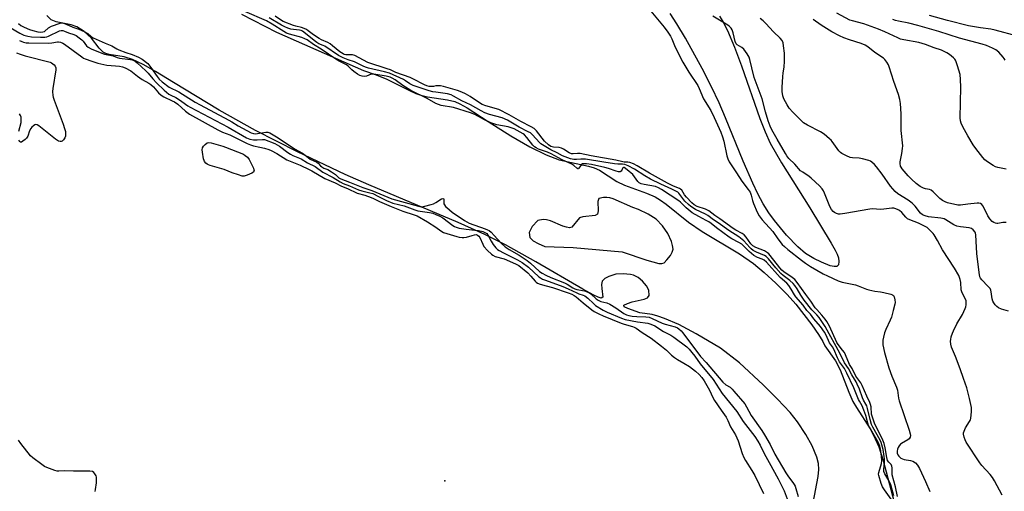
# Model space of a CAD drawing. Units: inches. Extents: x 1303761 to 1309761, y 505449 to 509450.
# Drawn here: x 1304813 to 1305255, y 508419 to 508630 of the extents above; entities that cross this region are included whole.
import ezdxf

# ---------------------------------------------------------------- set-up
doc = ezdxf.new("R2010")
doc.units = ezdxf.units.IN
doc.header["$MEASUREMENT"] = 0
for name, color, linetype in [('ELEV-Spot Elevation', 7, 'Continuous'), ('HYDRO-Stream Poly Centerlines', 142, 'Continuous'), ('HYDRO-Water Body', 4, 'Continuous'), ('Undefined', 1, 'Continuous')]:
    doc.layers.add(name, color=color, linetype=linetype)

msp = doc.modelspace()

# ---------------------------------------------------------------- linework, layer by layer
at = {"layer": 'ELEV-Spot Elevation'}
msp.add_point((1305003.9, 508423.2, 268.39), dxfattribs=at)
at = {"layer": 'HYDRO-Stream Poly Centerlines'}
for points in [[(1304912.75, 508632.29), (1304928.44, 508624.26), (1304967.43, 508607.05), (1304973.19, 508605.14), (1304977.93, 508603.2), (1304988.07, 508598.05), (1304990.93, 508596.77), (1304993.19, 508595.96), (1304996.26, 508595.3), (1305005.2, 508593.97), (1305008.49, 508593.15), (1305010.76, 508592.15), (1305013.95, 508590.37), (1305023.4, 508584.21), (1305033.6, 508577.76), (1305042.03, 508572.9), (1305049.44, 508569.22), (1305055.28, 508567), (1305068.35, 508564.21), (1305071.02, 508563.43), (1305073.28, 508562.47), (1305081.08, 508557.32), (1305084.53, 508555.71), (1305094.51, 508552.13), (1305098.38, 508550.41), (1305100.68, 508548.97), (1305103.21, 508547.14), (1305113.28, 508539.09), (1305119.46, 508534.96), (1305136.18, 508524.86), (1305142.43, 508520.54), (1305147.19, 508516.56), (1305152.46, 508511.71), (1305157.5, 508506.68), (1305161.37, 508502.39), (1305168.67, 508493.05), (1305171.6, 508488.82), (1305173.51, 508485.64), (1305174.48, 508483.67), (1305179.25, 508477.02), (1305181.27, 508472.97), (1305185.2, 508462.99), (1305187.05, 508458.81), (1305188.63, 508456.05), (1305194.72, 508446.52), (1305196.34, 508443.71), (1305198.61, 508438.47), (1305200.63, 508432.27), (1305206.82, 508408.59)], [(1305169.15, 508413.41), (1305171.42, 508425.14), (1305171.73, 508428.25), (1305171.6, 508430.91), (1305170.83, 508433.82), (1305168.7, 508438.87), (1305165.92, 508444.01), (1305162.25, 508449.62), (1305158.82, 508453.85), (1305153.21, 508459.86), (1305146.72, 508466.2), (1305136.11, 508476.03), (1305127.58, 508482.67), (1305116.65, 508489.1), (1305108.92, 508493.21), (1305102.52, 508496.02), (1305099.52, 508497.05), (1305096.92, 508497.73), (1305091.47, 508498.49), (1305086.05, 508500.44), (1305084.43, 508501.21), (1305084.27, 508501.86), (1305085.93, 508502.65), (1305088.05, 508503.39), (1305093.46, 508504.6), (1305094.91, 508505.27), (1305095.61, 508506.27), (1305095.45, 508508.67), (1305094.45, 508510.6), (1305092.71, 508512.61), (1305090.63, 508514.33), (1305088.62, 508515.39), (1305087.3, 508515.72), (1305084.03, 508516.01), (1305080.73, 508515.77), (1305079.36, 508515.43), (1305077.57, 508514.8), (1305075.69, 508513.88), (1305074.55, 508512.71), (1305074.31, 508511.15), (1305074.36, 508509.45), (1305074.86, 508505.51), (1305074.16, 508505.1), (1305072.74, 508505.44), (1305070.76, 508506.33), (1305065.9, 508509.04), (1305044.83, 508521.36), (1305031.15, 508528.96), (1305021.91, 508533.56), (1305010.02, 508538.95), (1304969.83, 508555.9), (1304959.31, 508560.49), (1304937.8, 508570.68), (1304918.99, 508580.2), (1304902.75, 508589.34), (1304882.22, 508601.65), (1304874.22, 508606.57), (1304868.61, 508609.71), (1304863.79, 508611.96), (1304860.06, 508613.16), (1304853.4, 508614.29), (1304851.91, 508614.71), (1304850.72, 508615.24), (1304848.91, 508617), (1304845.46, 508621.59), (1304842.2, 508624.53), (1304838.92, 508626.69), (1304836.4, 508627.51), (1304829.62, 508628.86), (1304827.31, 508629.79), (1304825.36, 508631.65)]]:
    msp.add_lwpolyline(points, dxfattribs=at)
msp.add_lwpolyline([(1305075.16, 508550.15), (1305073.04, 508549.69), (1305072.53, 508548.44), (1305072.68, 508544.25), (1305072.42, 508542.75), (1305071.4, 508542.12), (1305065.87, 508541.52), (1305064.42, 508541.03), (1305060.99, 508536.93), (1305059.91, 508536.61), (1305058.5, 508536.8), (1305056.86, 508537.34), (1305051.36, 508539.64), (1305049.62, 508540.14), (1305048.07, 508540.28), (1305045.71, 508539.82), (1305043.11, 508537.24), (1305041.8, 508534.43), (1305042.15, 508532.19), (1305043.59, 508530.81), (1305045.87, 508529.55), (1305048.76, 508528.26), (1305061.53, 508527.8), (1305083.45, 508525.81), (1305094.66, 508522.16), (1305100.01, 508520.63), (1305101.3, 508520.52), (1305102.3, 508520.83), (1305103.62, 508522.17), (1305105.14, 508524.15), (1305106, 508525.69), (1305106.33, 508527.05), (1305106.12, 508528.59), (1305105.59, 508530.52), (1305104.08, 508534.06), (1305101.55, 508537.48), (1305098.72, 508540.41), (1305095.24, 508542.71), (1305090.8, 508544.74), (1305088.24, 508545.65), (1305079.53, 508549.58), (1305078.06, 508550), (1305076.61, 508550.2)], close=True, dxfattribs=at)
at = {"layer": 'HYDRO-Water Body'}
msp.add_lwpolyline([(1305127.25, 508631.45), (1305128.66, 508629.06), (1305130.71, 508625.05), (1305133.98, 508617.48), (1305137.09, 508609.15), (1305145.33, 508585.54), (1305147.64, 508579.66), (1305149.97, 508574.57), (1305154.98, 508565.77), (1305167.64, 508545.58), (1305177.26, 508529.75), (1305179.15, 508526.53), (1305180.03, 508524.71), (1305180.55, 508523.09), (1305180.66, 508521.52), (1305180.53, 508520.04), (1305179.88, 508519.32), (1305178.6, 508519.23), (1305176.89, 508519.61), (1305172.91, 508521.2), (1305169.47, 508522.86), (1305165.83, 508525.08), (1305162.26, 508528.06), (1305157.26, 508533.24), (1305151.83, 508539.84), (1305149.28, 508543.36), (1305146.82, 508547.38), (1305144.43, 508551.8), (1305142.12, 508556.52), (1305137.73, 508566.49), (1305129.89, 508585.89), (1305126.98, 508592.61), (1305123.58, 508599.78), (1305119.48, 508607.91), (1305112, 508621.54), (1305108.06, 508628.05), (1305105.1, 508632.56)], dxfattribs=at)
for points in [[(1304912.75, 508632.29, 0), (1304928.44, 508624.26, 0), (1304967.43, 508607.05, 0), (1304973.19, 508605.14, 0), (1304977.93, 508603.2, 0), (1304988.07, 508598.05, 0), (1304990.93, 508596.77, 0), (1304993.19, 508595.96, 0), (1304996.26, 508595.3, 0), (1305005.2, 508593.97, 0), (1305008.49, 508593.15, 0), (1305010.76, 508592.15, 0), (1305013.95, 508590.37, 0), (1305023.4, 508584.21, 0), (1305033.6, 508577.76, 0), (1305042.03, 508572.9, 0), (1305049.44, 508569.22, 0), (1305055.28, 508567, 0), (1305068.35, 508564.21, 0), (1305071.02, 508563.43, 0), (1305073.28, 508562.47, 0), (1305081.08, 508557.32, 0), (1305084.53, 508555.71, 0), (1305094.51, 508552.13, 0), (1305098.38, 508550.41, 0), (1305100.68, 508548.97, 0), (1305103.21, 508547.14, 0), (1305113.28, 508539.09, 0), (1305119.46, 508534.96, 0), (1305136.18, 508524.86, 0), (1305142.43, 508520.54, 0), (1305147.19, 508516.56, 0), (1305152.46, 508511.71, 0), (1305157.5, 508506.68, 0), (1305161.37, 508502.39, 0), (1305168.67, 508493.05, 0), (1305171.6, 508488.82, 0), (1305173.51, 508485.64, 0), (1305174.48, 508483.67, 0), (1305179.25, 508477.02, 0), (1305181.27, 508472.97, 0), (1305185.2, 508462.99, 0), (1305187.05, 508458.81, 0), (1305188.63, 508456.05, 0), (1305194.72, 508446.52, 0), (1305196.34, 508443.71, 0), (1305198.61, 508438.47, 0), (1305200.63, 508432.27, 0), (1305206.82, 508408.59, 0)], [(1305169.15, 508413.41, 0), (1305171.42, 508425.14, 0), (1305171.73, 508428.25, 0), (1305171.6, 508430.91, 0), (1305170.83, 508433.82, 0), (1305168.7, 508438.87, 0), (1305165.92, 508444.01, 0), (1305162.25, 508449.62, 0), (1305158.82, 508453.85, 0), (1305153.21, 508459.86, 0), (1305146.72, 508466.2, 0), (1305136.11, 508476.03, 0), (1305127.58, 508482.67, 0), (1305116.65, 508489.1, 0), (1305108.92, 508493.21, 0), (1305102.52, 508496.02, 0), (1305099.52, 508497.05, 0), (1305096.92, 508497.73, 0), (1305091.47, 508498.49, 0), (1305086.05, 508500.44, 0), (1305084.43, 508501.21, 0), (1305084.27, 508501.86, 0), (1305085.93, 508502.65, 0), (1305088.05, 508503.39, 0), (1305093.46, 508504.6, 0), (1305094.91, 508505.27, 0), (1305095.61, 508506.27, 0), (1305095.45, 508508.67, 0), (1305094.45, 508510.6, 0), (1305092.71, 508512.61, 0), (1305090.63, 508514.33, 0), (1305088.62, 508515.39, 0), (1305087.3, 508515.72, 0), (1305084.03, 508516.01, 0), (1305080.73, 508515.77, 0), (1305079.36, 508515.43, 0), (1305077.57, 508514.8, 0), (1305075.69, 508513.88, 0), (1305074.55, 508512.71, 0), (1305074.31, 508511.15, 0), (1305074.36, 508509.45, 0), (1305074.86, 508505.51, 0), (1305074.16, 508505.1, 0), (1305072.74, 508505.44, 0), (1305070.76, 508506.33, 0), (1305065.9, 508509.04, 0), (1305044.83, 508521.36, 0), (1305031.15, 508528.96, 0), (1305021.91, 508533.56, 0), (1305010.02, 508538.95, 0), (1304969.83, 508555.9, 0), (1304959.31, 508560.49, 0), (1304937.8, 508570.68, 0), (1304918.99, 508580.2, 0), (1304902.75, 508589.34, 0), (1304882.22, 508601.65, 0), (1304874.22, 508606.57, 0), (1304868.61, 508609.71, 0), (1304863.79, 508611.96, 0), (1304860.06, 508613.16, 0), (1304853.4, 508614.29, 0), (1304851.91, 508614.71, 0), (1304850.72, 508615.24, 0), (1304848.91, 508617, 0), (1304845.46, 508621.59, 0), (1304842.2, 508624.53, 0), (1304838.92, 508626.69, 0), (1304836.4, 508627.51, 0), (1304829.62, 508628.86, 0), (1304827.31, 508629.79, 0), (1304825.36, 508631.65, 0)]]:
    msp.add_polyline3d(points, dxfattribs=at)
msp.add_polyline3d([(1305078.06, 508550, 0), (1305076.61, 508550.2, 0), (1305075.16, 508550.15, 0), (1305073.04, 508549.69, 0), (1305072.53, 508548.44, 0), (1305072.68, 508544.25, 0), (1305072.42, 508542.75, 0), (1305071.4, 508542.12, 0), (1305065.87, 508541.52, 0), (1305064.42, 508541.03, 0), (1305060.99, 508536.93, 0), (1305059.91, 508536.61, 0), (1305058.5, 508536.8, 0), (1305056.86, 508537.34, 0), (1305051.36, 508539.64, 0), (1305049.62, 508540.14, 0), (1305048.07, 508540.28, 0), (1305045.71, 508539.82, 0), (1305043.11, 508537.24, 0), (1305041.8, 508534.43, 0), (1305042.15, 508532.19, 0), (1305043.59, 508530.81, 0), (1305045.87, 508529.55, 0), (1305048.76, 508528.26, 0), (1305061.53, 508527.8, 0), (1305083.45, 508525.81, 0), (1305094.66, 508522.16, 0), (1305100.01, 508520.63, 0), (1305101.3, 508520.52, 0), (1305102.3, 508520.83, 0), (1305103.62, 508522.17, 0), (1305105.14, 508524.15, 0), (1305106, 508525.69, 0), (1305106.33, 508527.05, 0), (1305106.12, 508528.59, 0), (1305105.59, 508530.52, 0), (1305104.08, 508534.06, 0), (1305101.55, 508537.48, 0), (1305098.72, 508540.41, 0), (1305095.24, 508542.71, 0), (1305090.8, 508544.74, 0), (1305088.24, 508545.65, 0), (1305079.53, 508549.58, 0)], close=True, dxfattribs=at)
at = {"layer": 'Undefined'}
for points, elevation in [([(1305000, 508592.27), (1304996.11, 508594.49), (1304988.7, 508598.12), (1304985.15, 508600.28), (1304981.62, 508602.86), (1304980.36, 508603.59), (1304979.43, 508604.02), (1304977.58, 508604.5), (1304972.18, 508605.44), (1304970.85, 508605.37), (1304968.87, 508604.58), (1304968.09, 508604.4), (1304966.94, 508604.49), (1304965.82, 508604.82), (1304964.8, 508605.41), (1304963.12, 508606.66), (1304962.21, 508607.43), (1304960.66, 508608.97), (1304959.84, 508609.59), (1304958.9, 508610.11), (1304956.84, 508611.07), (1304955.58, 508611.78), (1304948.48, 508616.68), (1304945.01, 508618.77), (1304942.22, 508620.74), (1304941.23, 508621.3), (1304939.87, 508621.79), (1304934.24, 508623.39), (1304932.96, 508623.84), (1304931.69, 508624.55), (1304926.46, 508627.87), (1304923.94, 508629.34), (1304914.19, 508633.48)], 264), ([(1305095.57, 508634.54), (1305102.29, 508626.52), (1305104, 508624.18), (1305105.13, 508622.49), (1305105.77, 508621.23), (1305107.36, 508617.55), (1305110.73, 508610.81), (1305113.47, 508606.35), (1305117.4, 508600.39), (1305118.08, 508599.02), (1305120.08, 508594.31), (1305123.24, 508589.15), (1305124.85, 508585.99), (1305127.73, 508579.45), (1305128.58, 508577.33), (1305129.1, 508575.39), (1305130.47, 508568.88), (1305130.92, 508567.5), (1305131.52, 508566.18), (1305134.86, 508561.18), (1305137.17, 508557.47), (1305140.07, 508553.77), (1305140.87, 508552.55), (1305141.43, 508551.21), (1305141.93, 508548.86), (1305142.37, 508547.5), (1305144.08, 508543.55), (1305144.91, 508542.02), (1305146.39, 508540.14), (1305151.18, 508534.97), (1305153.42, 508531.61), (1305155.29, 508529.15), (1305156.29, 508528.14), (1305157.83, 508526.83), (1305163.95, 508522.03), (1305165.83, 508520.67), (1305167.99, 508519.22), (1305170.83, 508517.55), (1305173.68, 508515.98), (1305175.64, 508515.01), (1305180.37, 508512.89), (1305182.18, 508512.25), (1305188.13, 508511.07), (1305189.43, 508510.62), (1305193.08, 508509.09), (1305194.18, 508508.74), (1305196.81, 508508.18), (1305199.48, 508507.9), (1305200.93, 508507.64), (1305204.07, 508506.85), (1305204.83, 508506.54), (1305205.24, 508506.24), (1305205.61, 508505.6), (1305205.91, 508504.28), (1305205.97, 508503.17), (1305205.84, 508502.33), (1305205.08, 508499.55), (1305204.37, 508496.51), (1305203.8, 508495.17), (1305201.78, 508490.98), (1305201.23, 508489.46), (1305200.74, 508487.56), (1305200.48, 508486.19), (1305200.43, 508485.01), (1305200.5, 508484.14), (1305201.26, 508480.68), (1305203.21, 508473.84), (1305204.51, 508470.07), (1305206.65, 508465.2), (1305206.97, 508463.81), (1305207.55, 508460.29), (1305207.83, 508459.13), (1305212.26, 508445.95), (1305212.73, 508444.33), (1305212.82, 508443.52), (1305212.71, 508442.75), (1305212.33, 508442.09), (1305211.67, 508441.59), (1305208.8, 508440), (1305208.36, 508439.61), (1305207.8, 508438.93), (1305207.31, 508438.18), (1305206.97, 508437.38), (1305206.85, 508436.53), (1305206.94, 508435.66), (1305207.2, 508434.9), (1305207.61, 508434.21), (1305208.05, 508433.75), (1305208.59, 508433.38), (1305209.96, 508432.83), (1305212.86, 508432.28), (1305213.97, 508431.96), (1305215.11, 508431.24), (1305216.07, 508430.25), (1305216.94, 508428.7), (1305219.67, 508422.96), (1305221.51, 508418.46)], 268), ([(1305255.86, 508562.9), (1305252.09, 508563.62), (1305250.97, 508563.95), (1305249.92, 508564.49), (1305247.4, 508566.11), (1305246.26, 508567.05), (1305245.3, 508568.16), (1305242.21, 508572.12), (1305241.03, 508573.81), (1305238.55, 508577.79), (1305236.35, 508581.88), (1305235.6, 508583.44), (1305235.27, 508584.51), (1305235.11, 508585.92), (1305235.45, 508599.59), (1305235.33, 508603.02), (1305235.1, 508605.3), (1305233.94, 508609.22), (1305233.39, 508610.88), (1305233.04, 508611.66), (1305232.73, 508612.13), (1305232.16, 508612.75), (1305230.41, 508614.24), (1305229.2, 508615), (1305226.85, 508616.12), (1305223.53, 508617.26), (1305219.65, 508618.77), (1305216.68, 508619.61), (1305209.95, 508620.79), (1305208.39, 508621.16), (1305207.14, 508621.67), (1305201.39, 508624.45), (1305198.45, 508625.66), (1305191.9, 508627.92), (1305186.88, 508629.27), (1305185.69, 508629.68), (1305179.88, 508632.72)], 274), ([(1304812.65, 508628.18), (1304813.79, 508627.28), (1304815.27, 508626.45), (1304817.58, 508625.48), (1304819.19, 508624.96), (1304821.36, 508624.44), (1304822.49, 508624.3), (1304823.59, 508624.34), (1304824.31, 508624.6), (1304826.17, 508626.24), (1304827.45, 508626.93), (1304831.39, 508628.23), (1304832.24, 508628.35), (1304832.95, 508628.25), (1304834.04, 508627.85), (1304837.06, 508626.45), (1304839.73, 508625.59), (1304842.19, 508624.5), (1304843.78, 508623.61), (1304845.27, 508622.32), (1304846.19, 508621.75), (1304851.54, 508619.32), (1304854.57, 508618.14), (1304856.86, 508616.72), (1304857.75, 508616.27), (1304860.8, 508615.13), (1304863.7, 508614.29), (1304866.5, 508613.04), (1304868.16, 508612.14), (1304870.73, 508610.16), (1304872.1, 508608.48), (1304874.87, 508604.32), (1304875.76, 508603.15), (1304877.15, 508601.93), (1304880.31, 508599.67), (1304884.69, 508597.58), (1304891.97, 508592.94), (1304894.18, 508591.61), (1304907.12, 508584.82), (1304908.47, 508584.04), (1304911.25, 508582.22), (1304917.06, 508579.17), (1304918.08, 508578.81), (1304918.85, 508578.73), (1304919.99, 508578.84), (1304923.71, 508579.46), (1304924.53, 508579.43), (1304925.39, 508579.12), (1304929.16, 508576.92), (1304936.46, 508572.03), (1304940.09, 508570.01), (1304941.38, 508569.1), (1304942.79, 508567.89), (1304943.6, 508567.31), (1304946.48, 508565.95), (1304947.09, 508565.49), (1304948.18, 508564.39), (1304948.81, 508563.86), (1304949.69, 508563.37), (1304951.41, 508562.65), (1304953.18, 508561.62), (1304954.85, 508560.46), (1304956.37, 508559.05), (1304957.36, 508558.5), (1304961.26, 508557.03), (1304967.16, 508554.58), (1304971.28, 508553.28), (1304980.2, 508549.5), (1304992.15, 508546.21), (1304993.41, 508546.02), (1304994.99, 508546.23), (1304997.87, 508546.98), (1304998.88, 508547.38), (1305000, 508547.99)], 264), ([(1305000, 508597.31), (1304998.55, 508597.57), (1304996.92, 508598), (1304989.82, 508600.36), (1304988.31, 508601.13), (1304986.29, 508602.5), (1304985.37, 508603.02), (1304979.21, 508605.8), (1304976.94, 508606.51), (1304969.78, 508608.16), (1304968.37, 508608.55), (1304967.36, 508608.98), (1304963.48, 508610.95), (1304960.62, 508611.79), (1304958.29, 508612.71), (1304956.28, 508613.85), (1304950.12, 508617.9), (1304949.37, 508618.27), (1304947.47, 508619.03), (1304946.47, 508619.57), (1304945.3, 508620.46), (1304941.47, 508623.68), (1304940.1, 508624.65), (1304939.44, 508624.94), (1304938.72, 508625.11), (1304936.06, 508625.41), (1304934.9, 508625.62), (1304933.51, 508626.04), (1304932.15, 508626.57), (1304930.66, 508627.37), (1304925.16, 508630.61)], 266), ([(1305000, 508600.14), (1304998.85, 508599.94), (1304997.85, 508599.89), (1304996.93, 508599.96), (1304995.96, 508600.21), (1304994.9, 508600.69), (1304989.66, 508603.36), (1304988.41, 508603.92), (1304982, 508606.17), (1304979.53, 508607.33), (1304978.15, 508607.86), (1304969.4, 508610.67), (1304967.42, 508611.65), (1304963.6, 508613.83), (1304962.51, 508614.06), (1304959.62, 508614.14), (1304958.83, 508614.29), (1304958.32, 508614.48), (1304956.9, 508615.37), (1304953.61, 508618.11), (1304952.48, 508618.97), (1304951.44, 508619.54), (1304948.63, 508620.8), (1304947.59, 508621.39), (1304945.09, 508623.01), (1304942.71, 508624.88), (1304941.86, 508625.44), (1304940.79, 508625.94), (1304939.68, 508626.33), (1304937.07, 508626.89), (1304936.03, 508627.19), (1304931.43, 508629.05), (1304930.29, 508629.73), (1304927.87, 508631.48)], 268), ([(1305253.96, 508416.72), (1305250.56, 508423.22), (1305249.69, 508424.72), (1305248.61, 508426.09), (1305244.9, 508430.08), (1305243.97, 508431.24), (1305237.92, 508440.52), (1305237.39, 508441.54), (1305236.93, 508442.85), (1305236.67, 508444.17), (1305236.7, 508444.69), (1305236.92, 508445.46), (1305237.62, 508446.95), (1305239.41, 508449.85), (1305239.76, 508450.61), (1305239.91, 508451.16), (1305240.29, 508454.32), (1305240.3, 508455.18), (1305240.21, 508456.06), (1305239.39, 508460.14), (1305238.14, 508464.92), (1305236.6, 508469.04), (1305235.13, 508473.41), (1305232.99, 508478.97), (1305231.31, 508483.05), (1305230.95, 508484.41), (1305230.83, 508485.78), (1305230.92, 508486.61), (1305231.19, 508487.73), (1305231.71, 508489.4), (1305232.13, 508490.47), (1305233.66, 508493.55), (1305236.18, 508497.72), (1305237.36, 508500.39), (1305237.65, 508501.21), (1305237.85, 508502.05), (1305237.9, 508502.92), (1305237.83, 508503.79), (1305237.56, 508504.59), (1305236.28, 508506.82), (1305235.83, 508507.87), (1305235.67, 508508.83), (1305235.52, 508512.03), (1305235.18, 508513.37), (1305234.51, 508515.19), (1305232.59, 508518.49), (1305227.19, 508526.76), (1305225, 508530.93), (1305223.51, 508533.41), (1305223, 508534.1), (1305222.03, 508535.15), (1305221, 508536.14), (1305220.34, 508536.66), (1305216.41, 508538.66), (1305212.63, 508540.13), (1305211.6, 508540.62), (1305210.76, 508541.31), (1305208.95, 508543.39), (1305207.99, 508544.3), (1305207.01, 508544.86), (1305205.9, 508545.24), (1305205.33, 508545.35), (1305204.45, 508545.36), (1305200.9, 508544.96), (1305199.42, 508544.86), (1305195.75, 508545.06), (1305194.62, 508545.01), (1305183.37, 508542.99), (1305181.35, 508542.72), (1305180.51, 508542.77), (1305179.72, 508543), (1305178.74, 508543.47), (1305178.13, 508543.93), (1305177.48, 508544.73), (1305176.68, 508546.15), (1305174.3, 508552.07), (1305173.79, 508553.11), (1305173.17, 508554.09), (1305172, 508555.39), (1305168.37, 508558.84), (1305167.43, 508559.54), (1305164.5, 508561.46), (1305163.58, 508562.17), (1305160.96, 508565.15), (1305158.34, 508567.7), (1305157.42, 508568.87), (1305156.78, 508569.83), (1305153.1, 508576.36), (1305150.61, 508580.54), (1305149.85, 508582.11), (1305149.05, 508584.47), (1305147.87, 508588.49), (1305146.29, 508594.31), (1305142.76, 508603.97), (1305141.66, 508608.3), (1305140.79, 508612.05), (1305140.47, 508613.08), (1305140.12, 508613.83), (1305139.66, 508614.56), (1305138.07, 508616.62), (1305137.21, 508617.34), (1305135.17, 508618.54), (1305134.67, 508619.08), (1305134.27, 508620.13), (1305133.36, 508623.9), (1305132.83, 508625.27), (1305132.41, 508625.99), (1305131.7, 508626.75), (1305130.87, 508627.38), (1305124.24, 508631.36)], 268), ([(1305256.78, 508499.25), (1305253.64, 508500.15), (1305252.31, 508500.73), (1305251.67, 508501.26), (1305250.9, 508502.11), (1305250.21, 508503.02), (1305249.8, 508503.75), (1305249.52, 508504.83), (1305249.1, 508507.95), (1305248.87, 508508.69), (1305248.54, 508509.34), (1305247.64, 508510.44), (1305244.81, 508513.33), (1305244.31, 508514.01), (1305244.03, 508514.66), (1305243.63, 508516.55), (1305242.67, 508525.07), (1305242.28, 508530.58), (1305242.21, 508533.48), (1305242.06, 508534.12), (1305241.84, 508534.6), (1305241.05, 508535.66), (1305240.19, 508536.29), (1305239.19, 508536.64), (1305235.26, 508536.95), (1305233.59, 508537.26), (1305232.34, 508537.88), (1305228.75, 508540.18), (1305227.92, 508540.55), (1305226.51, 508540.83), (1305220.98, 508541.49), (1305219.46, 508541.88), (1305218.31, 508542.41), (1305217.38, 508543.18), (1305214.98, 508546.33), (1305213.67, 508547.64), (1305211.82, 508548.93), (1305207.18, 508551.82), (1305205.94, 508552.84), (1305203.94, 508555.19), (1305200.1, 508560.61), (1305197.61, 508563.89), (1305196.66, 508564.99), (1305195.6, 508565.94), (1305194.91, 508566.41), (1305194.12, 508566.74), (1305191.3, 508567.51), (1305189.9, 508567.74), (1305186.89, 508567.9), (1305185.82, 508568.11), (1305184.09, 508568.77), (1305182.1, 508569.81), (1305181.44, 508570.29), (1305180.71, 508571.06), (1305177.77, 508575.21), (1305177.22, 508575.91), (1305176.6, 508576.52), (1305174.09, 508578.47), (1305172.43, 508579.62), (1305166.63, 508582.64), (1305164.92, 508583.69), (1305162.87, 508585.49), (1305160.11, 508588.36), (1305158.42, 508590.25), (1305157.48, 508591.64), (1305156.1, 508594.42), (1305155.67, 508595.75), (1305155.34, 508597.67), (1305155.32, 508599.38), (1305155.59, 508604.34), (1305155.76, 508605.8), (1305156.26, 508608.73), (1305156.38, 508611.05), (1305156.34, 508614.82), (1305155.97, 508618.05), (1305155.69, 508619.48), (1305155.24, 508620.47), (1305154.42, 508621.56), (1305151.47, 508624.36), (1305148.04, 508628.13), (1305146.8, 508629.33), (1305145.44, 508630.34)], 270), ([(1305255.76, 508538.96), (1305254.31, 508538.89), (1305252.08, 508538.5), (1305251.54, 508538.51), (1305251.01, 508538.63), (1305250.24, 508538.95), (1305249.54, 508539.4), (1305248.45, 508540.62), (1305247.53, 508542), (1305246.18, 508544.86), (1305245.36, 508546.37), (1305244.88, 508547.03), (1305244.33, 508547.43), (1305243.6, 508547.6), (1305242.73, 508547.6), (1305238.54, 508547.16), (1305235.3, 508546.72), (1305234.14, 508546.7), (1305229.46, 508547.83), (1305228.41, 508548.23), (1305227.16, 508548.87), (1305226.02, 508549.75), (1305223.06, 508552.69), (1305222.17, 508553.43), (1305221.44, 508553.77), (1305219.59, 508554.03), (1305218.64, 508554.33), (1305217.17, 508555.16), (1305215.4, 508556.47), (1305213.28, 508558.42), (1305211.85, 508559.87), (1305209.16, 508563.04), (1305208.67, 508563.76), (1305208.42, 508564.27), (1305208.17, 508565.34), (1305208.17, 508566.17), (1305208.99, 508569.81), (1305209.34, 508572.12), (1305209.41, 508573.28), (1305208.75, 508580.25), (1305208.75, 508587.58), (1305208.42, 508592.34), (1305208.06, 508594.03), (1305207.47, 508596.28), (1305205.42, 508602.18), (1305203.33, 508608.74), (1305202.96, 508609.55), (1305202.19, 508610.8), (1305201.31, 508611.98), (1305200.7, 508612.59), (1305196.89, 508615.09), (1305193.75, 508617.72), (1305192.58, 508618.44), (1305190.76, 508619.17), (1305185.46, 508620.77), (1305182.92, 508621.67), (1305181.08, 508622.55), (1305177.51, 508624.46), (1305172.74, 508627.43), (1305169.2, 508629.93)], 272), ([(1305255.39, 508611.68), (1305254.96, 508612.42), (1305254.43, 508613.1), (1305252.47, 508615.25), (1305251.12, 508616.29), (1305249.63, 508617.14), (1305246.96, 508618.27), (1305245.07, 508618.92), (1305234.91, 508621.62), (1305230.24, 508623), (1305225.52, 508624.51), (1305216.16, 508627.24), (1305212.18, 508628.28), (1305207.56, 508629.12), (1305206.17, 508629.49), (1305204.89, 508629.98)], 276), ([(1305260.89, 508622.45), (1305250.8, 508625.14), (1305248.89, 508625.52), (1305244.33, 508626.16), (1305238.85, 508627.11), (1305229.43, 508629.41), (1305221.34, 508631.78)], 278), ([(1304809.03, 508626.36), (1304813.33, 508623.76), (1304815.05, 508622.96), (1304816.94, 508622.44), (1304818.57, 508622.18), (1304822.51, 508621.96), (1304824.5, 508621.99), (1304825.36, 508622.18), (1304826.16, 508622.48), (1304831.11, 508624.84), (1304831.86, 508625.02), (1304832.53, 508624.98), (1304833.31, 508624.71), (1304835.07, 508623.93), (1304837.48, 508623.19), (1304838.53, 508622.7), (1304839.97, 508621.73), (1304841.11, 508620.81), (1304841.7, 508620.19), (1304843.28, 508618.17), (1304843.98, 508617.54), (1304845.31, 508616.81), (1304849.33, 508615.06), (1304851.28, 508614.38), (1304855.11, 508613.71), (1304857.02, 508612.84), (1304857.95, 508612.55), (1304862.93, 508612), (1304863.67, 508611.85), (1304864.41, 508611.59), (1304865.08, 508611.22), (1304865.98, 508610.54), (1304869.84, 508606.97), (1304870.94, 508605.8), (1304872.9, 508603.39), (1304874.6, 508601.56), (1304877.98, 508598.26), (1304880.09, 508596.5), (1304881, 508595.95), (1304883.28, 508595), (1304884.06, 508594.59), (1304886, 508593.25), (1304888.61, 508591.31), (1304889.67, 508590.66), (1304906.72, 508581.67), (1304915.06, 508576.89), (1304916.5, 508576.27), (1304918.11, 508575.93), (1304919.75, 508575.94), (1304922.2, 508576.18), (1304923.03, 508576.14), (1304927.66, 508574.33), (1304929.74, 508573.09), (1304933.54, 508570.33), (1304934.73, 508569.56), (1304935.76, 508569.05), (1304939.55, 508567.47), (1304942.33, 508565.76), (1304945.82, 508564.04), (1304949.28, 508561.47), (1304953.83, 508559.09), (1304957.06, 508557.12), (1304958.38, 508556.46), (1304961.26, 508555.33), (1304965.29, 508553.61), (1304966.74, 508553.1), (1304970.31, 508552.31), (1304971.65, 508551.89), (1304974.26, 508550.67), (1304977.73, 508548.83), (1304980.68, 508547.6), (1304985.73, 508546.45), (1304990.47, 508544.61), (1304991.82, 508544.18), (1304992.92, 508543.98), (1304997.14, 508543.5), (1304998.53, 508543.11), (1305000, 508542.54)], 266), ([(1304813.1, 508620.55), (1304814.16, 508620.04), (1304814.99, 508619.76), (1304816.14, 508619.52), (1304817.3, 508619.41), (1304826.2, 508619.35), (1304827.67, 508619.45), (1304830.14, 508619.84), (1304830.69, 508619.86), (1304831.52, 508619.74), (1304832.58, 508619.37), (1304833.33, 508618.93), (1304841.12, 508613.14), (1304841.84, 508612.66), (1304842.61, 508612.28), (1304845.66, 508611.3), (1304848.29, 508610.34), (1304849.62, 508609.99), (1304852.37, 508609.48), (1304856.18, 508609.2), (1304857.95, 508608.97), (1304859.39, 508608.65), (1304860.49, 508608.22), (1304863.12, 508606.86), (1304866.06, 508604.58), (1304868.12, 508603.1), (1304871.19, 508601.46), (1304872.14, 508600.83), (1304873.27, 508599.77), (1304875.47, 508597.02), (1304876.65, 508596.01), (1304877.86, 508595.33), (1304881.7, 508593.55), (1304882.72, 508593.01), (1304884.16, 508591.92), (1304887.66, 508588.83), (1304889.42, 508587.56), (1304902.13, 508580.46), (1304904.26, 508579.5), (1304907.57, 508578.19), (1304915.36, 508574.43), (1304916.77, 508573.81), (1304918.1, 508573.38), (1304921.01, 508572.78), (1304922.99, 508572.27), (1304924.96, 508571.7), (1304926.05, 508571.28), (1304928.65, 508569.95), (1304933.05, 508567.09), (1304939.05, 508564.61), (1304943.11, 508562.74), (1304944.36, 508562.07), (1304950.13, 508558.62), (1304954.76, 508556.73), (1304957.6, 508555.29), (1304960.32, 508554.16), (1304964.66, 508552.15), (1304968.08, 508551.14), (1304970.9, 508550.17), (1304971.91, 508549.74), (1304974.7, 508548.32), (1304979.84, 508546.06), (1304985.08, 508544.07), (1304990.14, 508542.42), (1304991.57, 508541.89), (1304996.16, 508539.3), (1305000, 508536.81)], 268), ([(1304811.86, 508614.99), (1304813.38, 508614.36), (1304815.7, 508613.67), (1304826.87, 508610.75), (1304827.58, 508610.43), (1304828.04, 508610.11), (1304828.67, 508609.56), (1304829.2, 508608.94), (1304829.49, 508608.23), (1304829.5, 508607.4), (1304828.07, 508599.05), (1304828, 508597.62), (1304828.08, 508595.93), (1304828.26, 508595.09), (1304828.71, 508593.7), (1304832.77, 508583.03), (1304833.4, 508581.09), (1304833.75, 508579.69), (1304833.84, 508578.83), (1304833.75, 508577.65), (1304833.5, 508576.84), (1304832.91, 508575.96), (1304832.34, 508575.45), (1304831.91, 508575.27), (1304831.45, 508575.2), (1304830.72, 508575.37), (1304829.29, 508576.3), (1304821.82, 508582.29), (1304821.11, 508582.73), (1304820.45, 508582.89), (1304820.03, 508582.79), (1304819.37, 508582.33), (1304818.74, 508581.72), (1304818.18, 508581.03), (1304817.67, 508580.01), (1304816.82, 508577.57), (1304816.29, 508576.7), (1304815.66, 508576.09), (1304814.72, 508575.39), (1304814.04, 508575.03), (1304813.62, 508574.99), (1304813.27, 508575.2), (1304812.83, 508575.82)], 270), ([(1305207.1, 508416.15), (1305206.18, 508420.47), (1305204.72, 508425.88), (1305204.62, 508426.69), (1305204.62, 508429), (1305204.52, 508429.81), (1305204.2, 508430.46), (1305203.08, 508431.52), (1305202.59, 508432.33), (1305202.26, 508433.61), (1305201.57, 508437.98), (1305201.01, 508440), (1305200.16, 508442.16), (1305197.31, 508447.65), (1305196.73, 508449), (1305195.81, 508451.72), (1305195.44, 508453.1), (1305195.2, 508456.44), (1305194.95, 508457.48), (1305194.64, 508458.25), (1305193.22, 508461.1), (1305191.26, 508465.98), (1305190.53, 508467.17), (1305188.38, 508470.1), (1305186.63, 508473.48), (1305185.48, 508475.29), (1305183.67, 508479.69), (1305183.2, 508480.66), (1305182.44, 508481.75), (1305180.47, 508484.25), (1305179.83, 508485.24), (1305176.47, 508492.54), (1305175.35, 508494.55), (1305174.53, 508495.71), (1305173.09, 508497.47), (1305170.79, 508499.94), (1305170.09, 508500.8), (1305168.18, 508503.74), (1305165.96, 508506.65), (1305162.05, 508512.11), (1305160.92, 508513.44), (1305159.81, 508514.37), (1305156.07, 508516.81), (1305155.13, 508517.57), (1305154.2, 508518.65), (1305149.89, 508524.24), (1305149.31, 508524.9), (1305148.71, 508525.44), (1305147.36, 508526.23), (1305143.5, 508527.82), (1305142.2, 508528.49), (1305141.29, 508529.36), (1305139.13, 508532.46), (1305138.2, 508533.48), (1305137.28, 508534.1), (1305134.49, 508535.56), (1305133.29, 508536.29), (1305127.38, 508540.66), (1305125.07, 508542.07), (1305122.47, 508544.19), (1305120.97, 508544.88), (1305117.15, 508546.16), (1305115.86, 508546.82), (1305114.77, 508547.75), (1305112.33, 508550.25), (1305111.51, 508551.3), (1305110.24, 508553.4), (1305109.73, 508553.97), (1305109.29, 508554.25), (1305106.57, 508555.23), (1305103.8, 508556.57), (1305095.78, 508561.09), (1305090.18, 508564.42), (1305088.61, 508565.18), (1305087, 508565.81), (1305086.02, 508566.03), (1305084.4, 508566.01), (1305083.85, 508566.09), (1305080.75, 508566.96), (1305069.55, 508568.83), (1305064.64, 508569.86), (1305063.48, 508569.95), (1305061.48, 508569.74), (1305060.79, 508569.77), (1305059.7, 508570.19), (1305057.23, 508571.85), (1305056.26, 508572.33), (1305055.19, 508572.55), (1305052.65, 508572.76), (1305051.56, 508573.07), (1305050.46, 508573.8), (1305048.68, 508575.47), (1305045.05, 508580.03), (1305044.05, 508581.02), (1305042.72, 508581.84), (1305038.09, 508584.23), (1305032.83, 508587.27), (1305028.18, 508589.57), (1305022.31, 508591.25), (1305020.72, 508591.88), (1305019.51, 508592.55), (1305015.26, 508595.46), (1305013.3, 508596.58), (1305011.6, 508597.39), (1305009.62, 508598.06), (1305003.32, 508599.95), (1305001.99, 508600.13), (1305000, 508600.14)], 268), ([(1305205.42, 508416.52), (1305204.05, 508421.38), (1305203.19, 508423.38), (1305201.41, 508426.41), (1305200.98, 508427.44), (1305200.87, 508428.51), (1305201.16, 508431.36), (1305201.14, 508433.04), (1305200.56, 508437.24), (1305200.07, 508439.38), (1305199.69, 508440.41), (1305199.19, 508441.45), (1305196.01, 508447.23), (1305195.4, 508448.5), (1305194.73, 508450.63), (1305193.6, 508455.55), (1305193.25, 508456.78), (1305192.9, 508457.53), (1305191.76, 508459.35), (1305191.28, 508460.34), (1305189.92, 508464.24), (1305189.01, 508466.57), (1305188.48, 508467.58), (1305186.51, 508470.75), (1305185.09, 508473.54), (1305183.29, 508476.14), (1305181.36, 508480.1), (1305179.46, 508483.33), (1305176.43, 508489.09), (1305174.57, 508492.31), (1305171.88, 508496.38), (1305170.85, 508497.58), (1305168.57, 508499.84), (1305165.2, 508504.21), (1305163.72, 508506.34), (1305162.05, 508509.22), (1305160.93, 508510.79), (1305160.18, 508511.62), (1305158.71, 508512.95), (1305155.77, 508515.19), (1305154.74, 508516.13), (1305152.4, 508518.62), (1305149.12, 508522.68), (1305148.1, 508523.67), (1305147.34, 508524.14), (1305143.75, 508525.7), (1305142.26, 508526.49), (1305141.35, 508527.17), (1305140.72, 508527.75), (1305138.04, 508530.79), (1305135.9, 508532.52), (1305131.43, 508535.44), (1305126.52, 508538.86), (1305124.53, 508540.17), (1305122.02, 508542.03), (1305120.88, 508542.65), (1305116.48, 508544.74), (1305114.36, 508546.07), (1305113.25, 508546.96), (1305111.67, 508548.58), (1305108.96, 508552.11), (1305108.45, 508552.55), (1305107.6, 508553.07), (1305105.86, 508553.93), (1305100.91, 508556.14), (1305096.18, 508558.45), (1305093.62, 508559.86), (1305088.98, 508562.88), (1305086.25, 508564.29), (1305084.77, 508564.9), (1305083.65, 508565.1), (1305081.54, 508565.11), (1305080.11, 508565.24), (1305075.34, 508566.06), (1305067.04, 508567.32), (1305065.03, 508567.41), (1305062.98, 508567.17), (1305061.88, 508567.16), (1305060.31, 508567.5), (1305057.96, 508568.32), (1305056.77, 508568.89), (1305054.41, 508570.22), (1305051.47, 508571.58), (1305047.72, 508573.72), (1305047.01, 508574.24), (1305046.37, 508574.84), (1305043.3, 508578.23), (1305042.34, 508579.08), (1305041.41, 508579.62), (1305037.35, 508581.62), (1305032.06, 508584.84), (1305029.72, 508585.81), (1305024.07, 508587.31), (1305021.9, 508588.06), (1305020.22, 508588.93), (1305015.46, 508591.73), (1305011.57, 508593.5), (1305007.83, 508595.64), (1305006.85, 508596.1), (1305005.15, 508596.57), (1305000, 508597.31)], 266), ([(1305204.21, 508415.06), (1305201.22, 508419.19), (1305200.37, 508420.56), (1305199.75, 508422.06), (1305198.66, 508425.59), (1305198.55, 508426.23), (1305198.6, 508426.99), (1305199.81, 508430.91), (1305200.03, 508432.18), (1305199.86, 508434.26), (1305199.36, 508437.5), (1305199.08, 508438.79), (1305198.31, 508440.51), (1305194.92, 508446.47), (1305194.09, 508448.05), (1305193.72, 508449.09), (1305192.83, 508452.5), (1305191.94, 508454.94), (1305191.14, 508456.82), (1305189.94, 508458.87), (1305189.56, 508459.67), (1305187.5, 508464.84), (1305184.38, 508471.51), (1305183.19, 508473.55), (1305181.08, 508476.52), (1305180.52, 508477.43), (1305180.05, 508478.38), (1305178.47, 508482.22), (1305177.88, 508483.25), (1305176.6, 508485.01), (1305175.09, 508488.54), (1305174.32, 508489.9), (1305172.5, 508492.39), (1305169.45, 508495.86), (1305167.96, 508497.86), (1305166.43, 508499.6), (1305164.66, 508501.89), (1305161.42, 508505.59), (1305160.81, 508506.49), (1305159.41, 508509.06), (1305158.25, 508510.74), (1305157.32, 508511.73), (1305154.42, 508514.36), (1305148.34, 508521.15), (1305147.27, 508522.11), (1305146.4, 508522.53), (1305144.18, 508523.31), (1305142.65, 508524.16), (1305140.42, 508526), (1305137.99, 508528.52), (1305137.14, 508529.25), (1305135.89, 508530.02), (1305132.69, 508531.67), (1305131.53, 508532.39), (1305125.86, 508536.59), (1305123.5, 508538.48), (1305122.41, 508539.25), (1305121.27, 508539.91), (1305117.85, 508541.64), (1305114.97, 508543.34), (1305112.17, 508545.6), (1305109.62, 508548.02), (1305108.87, 508548.64), (1305101.24, 508553.72), (1305099.83, 508554.48), (1305098.42, 508555.02), (1305093.41, 508555.94), (1305092.09, 508556.31), (1305091.15, 508556.77), (1305090.57, 508557.35), (1305089.09, 508559.46), (1305088.29, 508560.41), (1305085.78, 508562.61), (1305084.48, 508563.55), (1305084.11, 508563.65), (1305083.84, 508563.53), (1305083.67, 508563.21), (1305083.41, 508562.36), (1305083.09, 508561.95), (1305082.66, 508561.73), (1305081.91, 508561.66), (1305080.89, 508561.9), (1305077.45, 508563.16), (1305075.8, 508563.63), (1305069.83, 508564.88), (1305067.54, 508565.24), (1305066.43, 508565.32), (1305065.77, 508565.22), (1305065.24, 508564.89), (1305064.15, 508563.24), (1305063.87, 508563.04), (1305063.69, 508563.04), (1305063.11, 508563.36), (1305061.8, 508564.46), (1305060.88, 508565.07), (1305056.56, 508566.99), (1305051.74, 508569.69), (1305050.03, 508570.46), (1305045.99, 508571.86), (1305044.87, 508572.41), (1305044.26, 508572.85), (1305043.5, 508573.56), (1305040.75, 508577.11), (1305039.74, 508578.17), (1305039.05, 508578.69), (1305037.8, 508579.46), (1305035.04, 508580.86), (1305033.77, 508581.4), (1305032.44, 508581.81), (1305027.29, 508582.77), (1305024.58, 508583.55), (1305021.73, 508584.94), (1305017.45, 508587.34), (1305015.54, 508588.1), (1305007.78, 508590.42), (1305002.37, 508591.38), (1305000, 508592.27)], 264), ([(1304812.78, 508579.88), (1304813.85, 508583.82), (1304813.95, 508584.99), (1304813.87, 508586.13), (1304813.57, 508586.93), (1304813.11, 508587.67)], 270), ([(1305000, 508547.99), (1305002.47, 508549.5), (1305003.08, 508549.75), (1305003.35, 508549.71), (1305003.47, 508549.24), (1305003.45, 508547.76), (1305003.55, 508547.27), (1305003.75, 508546.81), (1305004.22, 508546.18), (1305004.81, 508545.61), (1305007.21, 508543.64), (1305012.83, 508539.89), (1305014.84, 508538.69), (1305022.06, 508536.16), (1305023.1, 508535.73), (1305023.83, 508535.32), (1305024.72, 508534.6), (1305026.17, 508533.2), (1305029.23, 508529.64), (1305031.09, 508528.03), (1305032.78, 508526.87), (1305037.25, 508524.29), (1305040.85, 508521.94), (1305042.47, 508520.7), (1305046.5, 508517.05), (1305047.56, 508516.31), (1305049.26, 508515.38), (1305051.54, 508514.33), (1305057.69, 508511.94), (1305058.85, 508511.31), (1305061.33, 508509.7), (1305062.24, 508509.21), (1305063.2, 508508.91), (1305066.55, 508508.3), (1305068.51, 508507.65), (1305069.46, 508507.02), (1305071.81, 508504.81), (1305072.71, 508504.14), (1305073.97, 508503.64), (1305076.64, 508502.94), (1305077.94, 508502.39), (1305080.72, 508500.66), (1305084.21, 508498.2), (1305085.41, 508497.55), (1305086.52, 508497.24), (1305087.96, 508497.05), (1305090.17, 508496.87), (1305094.21, 508496.72), (1305095.63, 508496.54), (1305096.99, 508496.01), (1305101.47, 508493.81), (1305102.81, 508493.35), (1305107.36, 508492.16), (1305108.34, 508491.74), (1305108.99, 508491.29), (1305109.96, 508490.38), (1305110.7, 508489.5), (1305118.63, 508478.98), (1305121.19, 508476.26), (1305128.74, 508467.42), (1305130, 508466.2), (1305131.9, 508465.12), (1305132.9, 508464.32), (1305133.69, 508463.46), (1305138.48, 508457.7), (1305139.34, 508456.37), (1305141.46, 508452.42), (1305146.12, 508445.83), (1305147.39, 508443.86), (1305149.92, 508439.49), (1305152.08, 508435.12), (1305156.89, 508426.85), (1305158.16, 508424.98), (1305160.12, 508422.46), (1305160.75, 508421.53), (1305161.1, 508420.82), (1305161.48, 508419.75), (1305162.48, 508416.14)], 264), ([(1305000, 508542.54), (1305001.67, 508541.78), (1305003.13, 508540.98), (1305007.58, 508537.61), (1305008.32, 508537.17), (1305009.06, 508536.86), (1305010.39, 508536.49), (1305013.59, 508535.92), (1305017.35, 508535.58), (1305019.13, 508535.31), (1305021.04, 508534.86), (1305022.25, 508534.39), (1305022.74, 508534.01), (1305023.21, 508533.41), (1305024.68, 508530.64), (1305025.67, 508529.09), (1305026.86, 508527.57), (1305027.63, 508526.81), (1305028.33, 508526.37), (1305030.34, 508525.44), (1305036.63, 508522.23), (1305038.61, 508521.06), (1305041.46, 508518.88), (1305046.2, 508514.62), (1305046.89, 508514.12), (1305047.77, 508513.61), (1305049.09, 508513.05), (1305056.91, 508510.22), (1305059.3, 508509.21), (1305063.11, 508507.39), (1305064.15, 508506.99), (1305066.08, 508506.4), (1305066.75, 508506.11), (1305068.09, 508505.12), (1305070.59, 508502.64), (1305071.57, 508501.79), (1305075.05, 508499.68), (1305076.82, 508498.78), (1305083.25, 508496.06), (1305084.87, 508495.46), (1305090.43, 508494.39), (1305095.03, 508493.79), (1305096.4, 508493.45), (1305098.16, 508492.59), (1305102.08, 508490.17), (1305105.33, 508488.41), (1305106.76, 508487.53), (1305112.46, 508483.23), (1305113.52, 508482.2), (1305114.84, 508480.65), (1305116.09, 508479.06), (1305118.53, 508475.62), (1305124.39, 508468.62), (1305128.44, 508462.41), (1305134.9, 508454.3), (1305137.87, 508449.79), (1305143.04, 508443.08), (1305144.42, 508441.02), (1305145.39, 508439.21), (1305147.17, 508435.47), (1305149.49, 508431.47), (1305153.55, 508424.14), (1305156.18, 508418.72), (1305157.55, 508415.15)], 266), ([(1305000, 508536.81), (1305002.1, 508535.25), (1305003.37, 508534.54), (1305004.92, 508533.97), (1305009.28, 508532.64), (1305010.36, 508532.37), (1305011.71, 508532.2), (1305012.52, 508532.2), (1305013.66, 508532.42), (1305016.2, 508533.21), (1305017.3, 508533.47), (1305018.09, 508533.52), (1305018.64, 508533.36), (1305019.22, 508532.88), (1305019.69, 508532.18), (1305020.96, 508529.18), (1305021.52, 508528.17), (1305023.06, 508526.42), (1305024.88, 508524.74), (1305025.53, 508524.28), (1305026.48, 508523.8), (1305030.52, 508522.63), (1305035.7, 508520.45), (1305037.19, 508519.68), (1305041.23, 508516.38), (1305042.61, 508514.95), (1305044.42, 508512.73), (1305044.97, 508512.18), (1305045.56, 508511.75), (1305046.72, 508511.29), (1305049.43, 508510.65), (1305052.2, 508509.83), (1305059.3, 508507.43), (1305060.9, 508506.82), (1305061.99, 508506.24), (1305062.86, 508505.64), (1305065.95, 508502.93), (1305069.91, 508499.82), (1305071, 508499.14), (1305073.02, 508498.02), (1305074.94, 508497.12), (1305083.12, 508493.79), (1305084.45, 508493.34), (1305088.18, 508492.33), (1305088.95, 508492.06), (1305089.76, 508491.64), (1305092.45, 508489.68), (1305096.49, 508487.08), (1305101.22, 508483.62), (1305103.39, 508481.79), (1305105.62, 508479.56), (1305106.96, 508478.5), (1305108.36, 508477.53), (1305111.24, 508475.99), (1305113.66, 508474.45), (1305116.46, 508472.31), (1305118.13, 508470.79), (1305119.25, 508469.51), (1305120.25, 508468), (1305122.66, 508463.81), (1305124.22, 508460.51), (1305124.91, 508459.26), (1305128, 508454.91), (1305130.15, 508451.68), (1305130.92, 508450.21), (1305132.08, 508447.45), (1305134.31, 508443.77), (1305135, 508442.49), (1305135.53, 508441.11), (1305137.37, 508435.48), (1305138.14, 508433.6), (1305138.87, 508432.3), (1305141.72, 508427.8), (1305143, 508425.61), (1305146.87, 508417.58)], 268), ([(1304847.13, 508418.5), (1304847.32, 508419.35), (1304847.63, 508422.28), (1304847.74, 508424.03), (1304847.66, 508424.88), (1304847.49, 508425.38), (1304846.98, 508426.32), (1304846.5, 508426.92), (1304845.87, 508427.33), (1304844.77, 508427.5), (1304837.31, 508427.53), (1304833.28, 508427.63), (1304830.87, 508427.52), (1304830.04, 508427.61), (1304828.95, 508427.88), (1304825.34, 508429.15), (1304824.31, 508429.68), (1304823.12, 508430.51), (1304819.14, 508433.5), (1304818.06, 508434.47), (1304813.73, 508440), (1304812.76, 508441.44)], 268)]:
    msp.add_lwpolyline(points, dxfattribs=dict(at, elevation=elevation))
at = {"layer": 'Undefined', "elevation": 270}
msp.add_lwpolyline([(1304913.88, 508559.71), (1304913.04, 508559.79), (1304911.35, 508560.28), (1304908.54, 508561.25), (1304904.97, 508562.78), (1304898.69, 508564.5), (1304897.87, 508564.8), (1304897.39, 508565.08), (1304896.76, 508565.62), (1304896.21, 508566.24), (1304895.93, 508566.7), (1304895.66, 508567.51), (1304895.22, 508570.44), (1304895.13, 508571.59), (1304895.24, 508572.41), (1304895.64, 508573.12), (1304896.42, 508573.97), (1304897.31, 508574.61), (1304898.06, 508574.76), (1304899.15, 508574.61), (1304904.36, 508573.15), (1304905.59, 508572.74), (1304913.6, 508569.52), (1304914.35, 508569.05), (1304915.39, 508568.18), (1304916.13, 508567.25), (1304918.06, 508563.33), (1304918.33, 508562.58), (1304918.39, 508562.12), (1304918.35, 508561.92), (1304918.09, 508561.56), (1304917.43, 508561.12), (1304915.27, 508560.1), (1304914.44, 508559.81)], close=True, dxfattribs=at)

doc.saveas('drawing.dxf')
